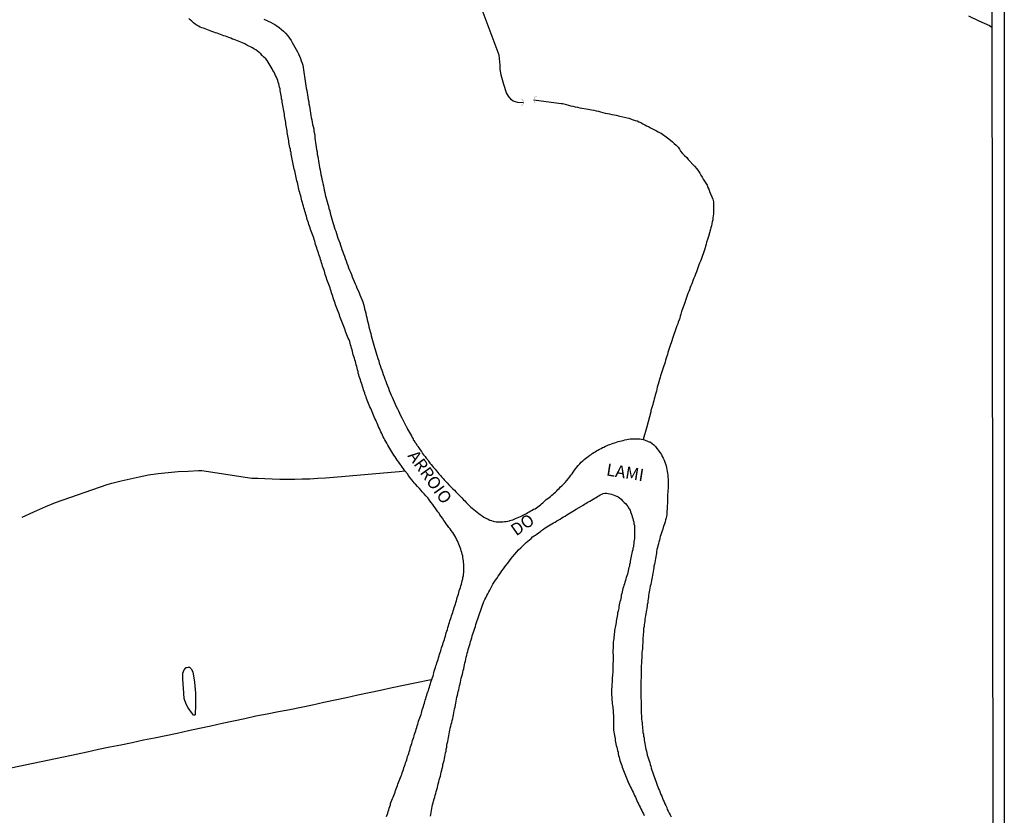
# Model space of a CAD drawing. Units: millimetres. Extents: x 187963 to 190378, y 1654889 to 1657665.
# Drawn here: x 190172 to 190374, y 1656719 to 1656882 of the extents above; entities that cross this region are included whole.
import ezdxf
from ezdxf.enums import TextEntityAlignment as Align

# ---------------------------------------------------------------- set-up
doc = ezdxf.new("R2010")
doc.units = ezdxf.units.MM
for name, color, linetype in [('IMAGEM', 7, 'Continuous'), ('V-ARROIO', 5, 'Continuous'), ('V-BUEIRO', 5, 'Continuous'), ('V-LAGOA', 150, 'Continuous'), ('V-LOTE', 1, 'Continuous'), ('V-NOME_DOS_LOGRADOUROS', 255, 'Continuous'), ('V-TALVEGUE', 161, 'Continuous'), ('V-VALETA', 242, 'Continuous'), ('X-LIMITE_5000', 7, 'Continuous')]:
    doc.layers.add(name, color=color, linetype=linetype)
picture_1 = doc.add_image_def('image1.jpg', size_in_pixel=(4018, 4626))

# ---------------------------------------------------------------- blocks, each defined once
blk = doc.blocks.new('305')
at = {"color": 0, "linetype": 'ByBlock', "lineweight": -2, "const_width": 0.05}
blk.add_lwpolyline([(0.73, 0.39, 0.60863), (-0.73, 0.38)], format="xyb", dxfattribs=at)

msp = doc.modelspace()

# ---------------------------------------------------------------- linework, layer by layer
at = {"layer": 'V-ARROIO'}
for points in [[(190247.18, 1656718.8), (190247.31, 1656719.14), (190247.42, 1656719.48), (190247.52, 1656719.82), (190247.61, 1656720.12), (190247.69, 1656720.46), (190247.82, 1656720.8), (190247.95, 1656721.14), (190248.01, 1656721.44), (190248.01, 1656721.44), (190248.14, 1656721.78), (190248.24, 1656722.12), (190248.4, 1656722.46), (190248.5, 1656722.76), (190248.65, 1656723.1), (190248.78, 1656723.44), (190248.91, 1656723.78), (190249.01, 1656724.08), (190249.16, 1656724.42), (190249.29, 1656724.76), (190249.39, 1656725.1), (190249.48, 1656725.4), (190249.61, 1656725.74), (190249.76, 1656726.08), (190249.89, 1656726.42), (190250.01, 1656726.76), (190250.14, 1656727.1), (190250.27, 1656727.4), (190250.4, 1656727.74), (190250.52, 1656728.08), (190250.65, 1656728.42), (190250.74, 1656728.72), (190250.84, 1656729.06), (190250.97, 1656729.4), (190251.08, 1656729.74), (190251.16, 1656730.04), (190251.29, 1656730.38), (190251.38, 1656730.72), (190251.48, 1656731.06), (190251.61, 1656731.36), (190251.72, 1656731.7), (190251.8, 1656732.04), (190251.93, 1656732.38), (190251.97, 1656732.68), (190252.08, 1656733.02), (190252.2, 1656733.36), (190252.31, 1656733.7), (190252.4, 1656734), (190252.48, 1656734.34), (190252.59, 1656734.68), (190252.72, 1656735.02), (190252.82, 1656735.32), (190252.91, 1656735.66), (190253.04, 1656736), (190253.14, 1656736.34), (190253.23, 1656736.64), (190253.35, 1656736.98), (190253.46, 1656737.32), (190253.55, 1656737.66), (190253.63, 1656737.96), (190253.74, 1656738.3), (190253.86, 1656738.64), (190253.99, 1656738.98), (190254.12, 1656739.32), (190254.23, 1656739.66), (190254.31, 1656739.96), (190254.38, 1656740.3), (190254.48, 1656740.64), (190254.59, 1656740.98), (190254.7, 1656741.28), (190254.78, 1656741.62), (190254.91, 1656741.96), (190254.99, 1656742.3), (190255.1, 1656742.6), (190255.21, 1656742.94), (190255.31, 1656743.28), (190255.42, 1656743.62), (190255.51, 1656743.92), (190255.61, 1656744.26), (190255.74, 1656744.6), (190255.85, 1656744.94), (190255.93, 1656745.24), (190256.04, 1656745.58), (190256.14, 1656745.92), (190256.25, 1656746.26), (190256.75, 1656747.79), (190256.74, 1656747.83), (190256.78, 1656747.94), (190256.85, 1656748.18), (190256.93, 1656748.52), (190257.04, 1656748.9), (190257.17, 1656749.24), (190257.25, 1656749.58), (190257.38, 1656749.92), (190257.48, 1656750.26), (190257.61, 1656750.6), (190257.72, 1656750.94), (190257.8, 1656751.28), (190257.93, 1656751.63), (190258.02, 1656751.97), (190258.12, 1656752.31), (190258.25, 1656752.65), (190258.36, 1656752.99), (190258.44, 1656753.33), (190258.57, 1656753.67), (190258.66, 1656754.01), (190258.78, 1656754.35), (190258.89, 1656754.69), (190259.02, 1656755.03), (190259.12, 1656755.37), (190259.12, 1656755.37), (190259.21, 1656755.71), (190259.29, 1656756.05), (190259.4, 1656756.39), (190259.51, 1656756.73), (190259.61, 1656757.08), (190259.74, 1656757.46), (190259.85, 1656757.8), (190259.93, 1656758.14), (190260.06, 1656758.48), (190260.15, 1656758.82), (190260.25, 1656759.16), (190260.38, 1656759.5), (190260.49, 1656759.84), (190260.59, 1656760.18), (190260.7, 1656760.52), (190260.83, 1656760.86), (190260.91, 1656761.2), (190261.02, 1656761.55), (190261.15, 1656761.89), (190261.25, 1656762.23), (190261.36, 1656762.57), (190261.47, 1656762.91), (190261.57, 1656763.25), (190261.64, 1656763.59), (190261.74, 1656763.93), (190261.87, 1656764.27), (190261.98, 1656764.61), (190262.06, 1656764.95), (190262.19, 1656765.29), (190262.28, 1656765.63), (190262.38, 1656765.97), (190262.51, 1656766.31), (190262.59, 1656766.65), (190262.66, 1656767), (190262.76, 1656767.38), (190262.81, 1656767.72), (190262.89, 1656768.06), (190262.89, 1656768.4), (190262.96, 1656768.74), (190262.98, 1656769.08), (190263, 1656769.42), (190263, 1656769.76), (190262.96, 1656770.1), (190262.96, 1656770.44), (190262.91, 1656770.78), (190262.89, 1656771.13), (190262.87, 1656771.47), (190262.81, 1656771.81), (190262.76, 1656772.15), (190262.66, 1656772.49), (190262.57, 1656772.83), (190262.47, 1656773.17), (190262.36, 1656773.51), (190262.23, 1656773.85), (190262.1, 1656774.19), (190261.98, 1656774.53), (190261.83, 1656774.87), (190261.68, 1656775.21), (190261.51, 1656775.55), (190261.32, 1656775.89), (190261.13, 1656776.23), (190260.91, 1656776.58), (190260.7, 1656776.92), (190260.4, 1656777.3), (190260.19, 1656777.64), (190259.91, 1656777.93), (190259.62, 1656778.36), (190259.38, 1656778.7), (190259.17, 1656779.04), (190258.91, 1656779.36), (190258.59, 1656779.81), (190258.36, 1656780.15), (190258.1, 1656780.49), (190257.91, 1656780.83), (190257.68, 1656781.13), (190257.38, 1656781.56), (190257.1, 1656781.94), (190256.87, 1656782.28), (190256.63, 1656782.6), (190256.29, 1656783.05), (190256.06, 1656783.39), (190255.83, 1656783.73), (190255.59, 1656784.02), (190255.23, 1656784.43), (190254.84, 1656784.81), (190254.49, 1656785.22), (190254.27, 1656785.51), (190253.89, 1656785.92), (190253.5, 1656786.32), (190253.12, 1656786.75), (190252.89, 1656787.02), (190252.57, 1656787.43), (190252.33, 1656787.7), (190252.02, 1656788.11), (190251.76, 1656788.43), (190251.44, 1656788.88), (190250.93, 1656789.53), (190250.18, 1656790.61), (190250.1, 1656790.65), (190250.06, 1656790.71), (190250.06, 1656790.71), (190249.99, 1656790.82), (190249.97, 1656790.84), (190249.93, 1656790.92), (190249.91, 1656790.94), (190249.65, 1656791.28), (190249.37, 1656791.69), (190249.14, 1656792.03), (190248.91, 1656792.37), (190248.67, 1656792.71), (190248.48, 1656793.05), (190248.25, 1656793.39), (190248.05, 1656793.73), (190247.82, 1656794.07), (190247.63, 1656794.41), (190247.42, 1656794.76), (190247.2, 1656795.14), (190247.01, 1656795.48), (190246.84, 1656795.82), (190246.65, 1656796.16), (190246.5, 1656796.5), (190246.35, 1656796.84), (190246.18, 1656797.18), (190246.01, 1656797.52), (190245.86, 1656797.86), (190245.73, 1656798.2), (190245.54, 1656798.54), (190245.39, 1656798.89), (190245.22, 1656799.23), (190245.09, 1656799.57), (190244.95, 1656799.91), (190244.78, 1656800.25), (190244.65, 1656800.59), (190244.48, 1656800.93), (190244.33, 1656801.27), (190244.2, 1656801.61), (190244.07, 1656801.95), (190243.94, 1656802.29), (190243.77, 1656802.63), (190243.63, 1656802.97), (190243.5, 1656803.31), (190243.37, 1656803.65), (190243.22, 1656803.99), (190243.09, 1656804.33), (190242.97, 1656804.68), (190242.82, 1656805.06), (190242.71, 1656805.4), (190242.58, 1656805.74), (190242.48, 1656806.08), (190242.37, 1656806.42), (190242.24, 1656806.76), (190242.16, 1656807.1), (190242.03, 1656807.44), (190241.9, 1656807.78), (190241.82, 1656808.12), (190241.71, 1656808.46), (190241.6, 1656808.81), (190241.52, 1656809.15), (190241.39, 1656809.49), (190241.33, 1656809.83), (190241.24, 1656810.17), (190241.13, 1656810.51), (190241.07, 1656810.85), (190240.96, 1656811.19), (190240.88, 1656811.53), (190240.79, 1656811.87), (190240.69, 1656812.21), (190240.62, 1656812.55), (190240.5, 1656812.89), (190240.37, 1656813.23), (190240.28, 1656813.57), (190240.2, 1656813.91), (190240.11, 1656814.26), (190239.99, 1656814.6), (190239.9, 1656814.98), (190239.81, 1656815.32), (190239.73, 1656815.66), (190239.67, 1656816), (190239.52, 1656816.34), (190239.35, 1656816.68), (190239.2, 1656817.02), (190239.05, 1656817.36), (190238.92, 1656817.7), (190238.79, 1656818.04), (190238.67, 1656818.38), (190238.54, 1656818.73), (190238.41, 1656819.07), (190238.28, 1656819.41), (190238.15, 1656819.75), (190238.03, 1656820.09), (190237.9, 1656820.43), (190237.77, 1656820.77), (190237.64, 1656821.11), (190237.52, 1656821.45), (190237.39, 1656821.79), (190237.26, 1656822.13), (190237.13, 1656822.47), (190237, 1656822.81), (190236.88, 1656823.15), (190236.75, 1656823.49), (190236.64, 1656823.83), (190236.64, 1656823.83), (190236.54, 1656824.18), (190236.41, 1656824.52), (190236.28, 1656824.9), (190236.15, 1656825.24), (190236.05, 1656825.58), (190235.92, 1656825.92), (190235.81, 1656826.26), (190235.71, 1656826.6), (190235.6, 1656826.94), (190235.47, 1656827.28), (190235.34, 1656827.62), (190235.22, 1656827.96), (190235.09, 1656828.31), (190234.96, 1656828.65), (190234.88, 1656828.99), (190234.77, 1656829.33), (190234.64, 1656829.67), (190234.54, 1656830.01), (190234.45, 1656830.35), (190234.32, 1656830.69), (190234.19, 1656831.03), (190234.09, 1656831.37), (190234, 1656831.71), (190233.88, 1656832.05), (190233.77, 1656832.39), (190233.68, 1656832.73), (190233.56, 1656833.07), (190233.43, 1656833.41), (190233.32, 1656833.75), (190233.24, 1656834.1), (190233.11, 1656834.44), (190233, 1656834.82), (190232.92, 1656835.16), (190232.79, 1656835.5), (190232.66, 1656835.84), (190232.58, 1656836.18), (190232.49, 1656836.52), (190232.36, 1656836.86), (190232.26, 1656837.2), (190232.15, 1656837.54), (190232.02, 1656837.88), (190231.87, 1656838.23), (190231.75, 1656838.57), (190231.6, 1656838.91), (190231.51, 1656839.25), (190231.41, 1656839.59), (190231.3, 1656839.93), (190231.21, 1656840.27), (190231.09, 1656840.61), (190230.96, 1656840.95), (190230.87, 1656841.29), (190230.77, 1656841.63), (190230.66, 1656841.97), (190230.58, 1656842.31), (190230.45, 1656842.65), (190230.39, 1656842.99), (190230.26, 1656843.33), (190230.17, 1656843.68), (190230.06, 1656844.06), (190229.96, 1656844.4), (190229.87, 1656844.74), (190229.79, 1656845.08), (190229.68, 1656845.42), (190229.6, 1656845.76), (190229.51, 1656846.1), (190229.43, 1656846.44), (190229.32, 1656846.78), (190229.24, 1656847.12), (190229.17, 1656847.46), (190229.09, 1656847.81), (190229, 1656848.15), (190228.92, 1656848.49), (190228.83, 1656848.83), (190228.77, 1656849.17), (190228.66, 1656849.51), (190228.6, 1656849.85), (190228.53, 1656850.19), (190228.45, 1656850.53), (190228.38, 1656850.87), (190228.3, 1656851.21), (190228.21, 1656851.55), (190228.15, 1656851.89), (190228.09, 1656852.23), (190228.02, 1656852.57), (190227.96, 1656852.91), (190227.89, 1656853.25), (190227.81, 1656853.6), (190227.75, 1656853.98), (190227.66, 1656854.32), (190227.62, 1656854.66), (190227.53, 1656855), (190227.49, 1656855.34), (190227.38, 1656855.68), (190227.34, 1656856.02), (190227.25, 1656856.36), (190227.21, 1656856.7), (190227.15, 1656857.04), (190227.08, 1656857.38), (190227.02, 1656857.73), (190226.96, 1656858.07), (190226.96, 1656858.07), (190226.91, 1656858.41), (190226.85, 1656858.75), (190226.81, 1656859.09), (190226.77, 1656859.43), (190226.7, 1656859.77), (190226.64, 1656860.11), (190226.57, 1656860.45), (190226.53, 1656860.79), (190226.47, 1656861.13), (190226.45, 1656861.47), (190226.38, 1656861.81), (190226.32, 1656862.15), (190226.3, 1656862.49), (190226.19, 1656862.83), (190226.13, 1656863.18), (190226.06, 1656863.52), (190226, 1656863.9), (190225.93, 1656864.24), (190225.89, 1656864.58), (190225.81, 1656864.92), (190225.79, 1656865.26), (190225.7, 1656865.6), (190225.68, 1656865.94), (190225.62, 1656866.28), (190225.55, 1656866.62), (190225.49, 1656866.96), (190225.42, 1656867.31), (190225.38, 1656867.65), (190225.3, 1656867.99), (190225.21, 1656868.33), (190225.11, 1656868.67), (190225.02, 1656869.01), (190224.91, 1656869.35), (190224.77, 1656869.69), (190224.64, 1656870.03), (190224.47, 1656870.37), (190224.3, 1656870.71), (190224.15, 1656871.05), (190223.93, 1656871.39), (190223.74, 1656871.73), (190223.57, 1656872.07), (190223.38, 1656872.41), (190223.17, 1656872.75), (190222.95, 1656873.1), (190222.72, 1656873.44), (190222.44, 1656873.8), (190222.02, 1656874.25), (190221.74, 1656874.52), (190221.42, 1656874.82), (190221.1, 1656875.09), (190220.76, 1656875.37), (190220.4, 1656875.63), (190220, 1656875.88), (190219.72, 1656876.03), (190219.32, 1656876.24), (190219, 1656876.41), (190218.57, 1656876.63), (190218.15, 1656876.86), (190217.7, 1656877.05), (190217.36, 1656877.2), (190217.02, 1656877.33), (190216.68, 1656877.48), (190216.34, 1656877.63), (190216, 1656877.75), (190215.66, 1656877.86), (190215.34, 1656878.01), (190214.89, 1656878.16), (190214.55, 1656878.29), (190214.21, 1656878.42), (190213.87, 1656878.52), (190213.53, 1656878.65), (190213.19, 1656878.78), (190212.85, 1656878.9), (190212.51, 1656879.03), (190212.16, 1656879.16), (190211.82, 1656879.29), (190211.44, 1656879.41), (190211.1, 1656879.54), (190210.76, 1656879.65), (190210.42, 1656879.78), (190210.08, 1656879.93), (190209.74, 1656880.05), (190209.4, 1656880.16), (190209.06, 1656880.29), (190208.72, 1656880.46), (190208.42, 1656880.65), (190208.03, 1656880.92), (190207.69, 1656881.2), (190207.35, 1656881.48), (190207.01, 1656881.78), (190206.69, 1656882.05)], [(190222.09, 1656881.95), (190222.55, 1656881.74), (190222.98, 1656881.52), (190223.41, 1656881.31), (190223.87, 1656881.05), (190224.3, 1656880.8), (190224.72, 1656880.54), (190225.19, 1656880.2), (190225.66, 1656879.84), (190226.09, 1656879.46), (190226.51, 1656879.03), (190227, 1656878.5), (190227.32, 1656878.03), (190227.64, 1656877.57), (190227.87, 1656877.14), (190228.11, 1656876.67), (190228.4, 1656876.2), (190228.68, 1656875.74), (190228.94, 1656875.27), (190229.15, 1656874.8), (190229.34, 1656874.33), (190229.58, 1656873.86), (190229.72, 1656873.39), (190229.89, 1656872.93), (190230.04, 1656872.5), (190230.11, 1656872.03), (190230.11, 1656872.03), (190230.17, 1656871.56), (190230.24, 1656871.09), (190230.32, 1656870.63), (190230.36, 1656870.16), (190230.45, 1656869.69), (190230.53, 1656869.22), (190230.62, 1656868.75), (190230.68, 1656868.28), (190230.75, 1656867.82), (190230.83, 1656867.35), (190230.92, 1656866.88), (190231, 1656866.41), (190231.07, 1656865.94), (190231.13, 1656865.47), (190231.24, 1656865.01), (190231.3, 1656864.58), (190231.38, 1656864.11), (190231.45, 1656863.64), (190231.51, 1656863.18), (190231.64, 1656862.71), (190231.71, 1656862.24), (190231.77, 1656861.77), (190231.9, 1656861.3), (190231.96, 1656860.83), (190232.02, 1656860.37), (190232.17, 1656859.94), (190232.26, 1656859.47), (190232.32, 1656859), (190232.41, 1656858.53), (190232.49, 1656858.07), (190232.51, 1656857.6), (190232.58, 1656857.13), (190232.66, 1656856.66), (190232.7, 1656856.19), (190232.79, 1656855.72), (190232.85, 1656855.26), (190232.96, 1656854.79), (190233, 1656854.32), (190233.09, 1656853.85), (190233.15, 1656853.38), (190233.22, 1656852.91), (190233.32, 1656852.45), (190233.41, 1656852.02), (190233.47, 1656851.55), (190233.58, 1656851.08), (190233.66, 1656850.62), (190233.75, 1656850.15), (190233.85, 1656849.68), (190233.96, 1656849.21), (190234.05, 1656848.74), (190234.13, 1656848.27), (190234.24, 1656847.81), (190234.34, 1656847.38), (190234.43, 1656846.91), (190234.56, 1656846.44), (190234.64, 1656845.97), (190234.75, 1656845.51), (190234.9, 1656845.04), (190235.05, 1656844.57), (190235.15, 1656844.1), (190235.28, 1656843.63), (190235.39, 1656843.16), (190235.54, 1656842.7), (190235.66, 1656842.23), (190235.79, 1656841.76), (190235.94, 1656841.29), (190236.07, 1656840.82), (190236.2, 1656840.35), (190236.32, 1656839.89), (190236.45, 1656839.46), (190236.6, 1656838.99), (190236.77, 1656838.52), (190236.92, 1656838.06), (190237.09, 1656837.59), (190237.22, 1656837.12), (190237.41, 1656836.65), (190237.58, 1656836.18), (190237.73, 1656835.71), (190237.9, 1656835.25), (190238.05, 1656834.82), (190238.22, 1656834.35), (190238.37, 1656833.88), (190238.56, 1656833.41), (190238.73, 1656832.95), (190238.88, 1656832.48), (190239.07, 1656832.01), (190239.24, 1656831.54), (190239.41, 1656831.07), (190239.6, 1656830.6), (190239.77, 1656830.14), (190239.97, 1656829.67), (190240.16, 1656829.2), (190240.35, 1656828.73), (190240.54, 1656828.26), (190240.73, 1656827.79), (190240.92, 1656827.33), (190241.11, 1656826.9), (190241.33, 1656826.43), (190241.54, 1656825.96), (190241.73, 1656825.5), (190241.73, 1656825.5), (190241.94, 1656825.03), (190242.14, 1656824.56), (190242.33, 1656824.09), (190242.45, 1656823.62), (190242.58, 1656823.15), (190242.69, 1656822.69), (190242.8, 1656822.26), (190242.9, 1656821.79), (190243.01, 1656821.32), (190243.14, 1656820.85), (190243.22, 1656820.39), (190243.35, 1656819.92), (190243.46, 1656819.45), (190243.56, 1656818.98), (190243.71, 1656818.51), (190243.84, 1656818.04), (190243.94, 1656817.58), (190244.05, 1656817.11), (190244.16, 1656816.64), (190244.31, 1656816.17), (190244.44, 1656815.7), (190244.56, 1656815.23), (190244.71, 1656814.77), (190244.84, 1656814.34), (190244.99, 1656813.87), (190245.12, 1656813.4), (190245.26, 1656812.94), (190245.41, 1656812.47), (190245.56, 1656812), (190245.69, 1656811.53), (190245.84, 1656811.06), (190246.01, 1656810.59), (190246.2, 1656810.13), (190246.33, 1656809.7), (190246.48, 1656809.23), (190246.65, 1656808.76), (190246.84, 1656808.29), (190246.99, 1656807.83), (190247.16, 1656807.36), (190247.35, 1656806.89), (190247.54, 1656806.42), (190247.73, 1656805.95), (190247.93, 1656805.48), (190248.12, 1656805.02), (190248.31, 1656804.55), (190248.5, 1656804.08), (190248.71, 1656803.61), (190248.93, 1656803.14), (190249.16, 1656802.67), (190249.4, 1656802.21), (190249.59, 1656801.78), (190249.82, 1656801.31), (190250.04, 1656800.84), (190250.27, 1656800.38), (190251.12, 1656798.74), (190251.14, 1656798.73), (190251.16, 1656798.63), (190251.29, 1656798.37), (190251.48, 1656798.03), (190251.67, 1656797.69), (190251.86, 1656797.35), (190252.06, 1656797.01), (190252.25, 1656796.67), (190252.44, 1656796.33), (190252.63, 1656796.03), (190252.65, 1656795.82), (190252.83, 1656795.69), (190252.85, 1656795.61), (190252.89, 1656795.58), (190252.97, 1656795.41), (190253, 1656795.31), (190253.14, 1656795.16), (190253.19, 1656795.07), (190253.27, 1656794.97), (190253.29, 1656794.92), (190253.38, 1656794.8), (190253.4, 1656794.76), (190253.44, 1656794.69), (190253.5, 1656794.6), (190253.57, 1656794.5), (190253.78, 1656794.2), (190254.08, 1656793.78), (190254.29, 1656793.5), (190254.55, 1656793.09), (190254.76, 1656792.81), (190255.06, 1656792.41), (190255.25, 1656792.13), (190255.59, 1656791.73), (190255.78, 1656791.47), (190256.06, 1656791.09), (190256.27, 1656790.83), (190256.57, 1656790.45), (190256.78, 1656790.19), (190257.1, 1656789.82), (190257.33, 1656789.56), (190257.66, 1656789.18), (190257.87, 1656788.92), (190258.19, 1656788.54), (190258.4, 1656788.3), (190258.74, 1656787.94), (190258.74, 1656787.94), (190258.95, 1656787.68), (190259.32, 1656787.3), (190259.55, 1656787.04), (190259.91, 1656786.67), (190260.14, 1656786.43), (190260.49, 1656786.07), (190260.74, 1656785.83), (190261.06, 1656785.53), (190261.34, 1656785.21), (190261.74, 1656784.83), (190261.97, 1656784.57), (190262.38, 1656784.2), (190262.59, 1656783.96), (190262.94, 1656783.6), (190263.19, 1656783.34), (190263.53, 1656782.96), (190263.78, 1656782.7), (190264.17, 1656782.32), (190264.45, 1656782.09), (190264.7, 1656781.85), (190265.04, 1656781.6), (190265.38, 1656781.34), (190265.7, 1656781.06), (190266.04, 1656780.81), (190266.36, 1656780.55), (190266.73, 1656780.32), (190267.11, 1656780.06), (190267.49, 1656779.81), (190267.94, 1656779.6), (190268.28, 1656779.45), (190268.62, 1656779.32), (190268.96, 1656779.21), (190269.26, 1656779.15), (190269.6, 1656779.08), (190269.94, 1656779.06), (190270.28, 1656779.06), (190270.62, 1656779.08), (190270.96, 1656779.1), (190271.3, 1656779.13), (190271.64, 1656779.17), (190271.98, 1656779.23), (190272.33, 1656779.3), (190272.43, 1656779.34), (190272.67, 1656779.43), (190273.01, 1656779.51), (190273.28, 1656779.64), (190273.56, 1656779.77), (190273.9, 1656779.92), (190274.24, 1656780.04), (190274.58, 1656780.17), (190274.88, 1656780.32), (190275.18, 1656780.49), (190275.5, 1656780.64), (190275.82, 1656780.81), (190276.09, 1656780.98), (190276.37, 1656781.13), (190276.67, 1656781.32), (190276.97, 1656781.49), (190277.26, 1656781.66), (190277.56, 1656781.77), (190277.84, 1656781.96), (190278.11, 1656782.15), (190278.39, 1656782.36), (190278.64, 1656782.55), (190278.9, 1656782.77), (190279.15, 1656782.98), (190279.37, 1656783.19), (190279.63, 1656783.41), (190279.86, 1656783.62), (190280.14, 1656783.85), (190280.43, 1656784.07), (190280.71, 1656784.28), (190280.97, 1656784.51), (190281.27, 1656784.75), (190281.5, 1656784.94), (190281.71, 1656785.15), (190282.03, 1656785.45), (190282.25, 1656785.66), (190282.46, 1656785.9), (190282.77, 1656786.21), (190283.03, 1656786.45), (190283.26, 1656786.68), (190283.52, 1656786.92), (190283.75, 1656787.15), (190284.03, 1656787.54), (190284.35, 1656787.88), (190284.65, 1656788.28), (190284.88, 1656788.62), (190285.12, 1656788.92), (190285.33, 1656789.24), (190285.63, 1656789.62), (190285.88, 1656789.99), (190286.12, 1656790.28), (190286.39, 1656790.6), (190286.69, 1656790.94), (190286.99, 1656791.26), (190287.35, 1656791.58), (190287.59, 1656791.81), (190287.87, 1656792.05), (190288.16, 1656792.24), (190288.16, 1656792.24), (190288.44, 1656792.47), (190288.76, 1656792.69), (190289.01, 1656792.88), (190289.27, 1656793.05), (190289.57, 1656793.24), (190289.87, 1656793.43), (190290.14, 1656793.58), (190290.42, 1656793.75), (190290.74, 1656793.94), (190291.06, 1656794.11), (190291.33, 1656794.26), (190291.61, 1656794.37), (190291.95, 1656794.54), (190292.29, 1656794.67), (190292.59, 1656794.82), (190292.89, 1656794.92), (190293.23, 1656795.03), (190293.57, 1656795.16), (190293.91, 1656795.26), (190294.25, 1656795.37), (190294.59, 1656795.48), (190294.93, 1656795.56), (190295.27, 1656795.62), (190295.61, 1656795.73), (190295.96, 1656795.84), (190296.34, 1656795.9), (190296.68, 1656795.99), (190297.02, 1656796.03), (190297.36, 1656796.07), (190297.7, 1656796.07), (190298.04, 1656796.09), (190298.38, 1656796.07), (190298.72, 1656796.05), (190299.02, 1656796.03), (190299.36, 1656795.99), (190299.98, 1656795.82), (190300.72, 1656795.54), (190300.89, 1656795.45), (190301.04, 1656795.43), (190301.15, 1656795.35), (190301.53, 1656795.12), (190301.87, 1656794.84), (190302.21, 1656794.46), (190302.49, 1656794.11), (190302.85, 1656793.65), (190303.11, 1656793.26), (190303.4, 1656792.84), (190303.59, 1656792.46), (190303.79, 1656792.07), (190303.96, 1656791.69), (190304.1, 1656791.31), (190304.23, 1656790.92), (190304.36, 1656790.54), (190304.43, 1656790.16), (190304.51, 1656789.77), (190304.62, 1656789.39), (190304.66, 1656789.01), (190304.7, 1656788.62), (190304.74, 1656788.2), (190304.77, 1656787.82), (190304.81, 1656787.43), (190304.81, 1656787.05), (190304.77, 1656786.67), (190304.77, 1656786.28), (190304.77, 1656785.9), (190304.74, 1656785.52), (190304.72, 1656785.13), (190304.68, 1656784.75), (190304.68, 1656784.37), (190304.68, 1656783.98), (190304.68, 1656783.6), (190304.68, 1656783.22), (190304.64, 1656782.83), (190304.62, 1656782.45), (190304.62, 1656782.07), (190304.6, 1656781.68), (190304.55, 1656781.3), (190304.55, 1656780.96), (190304.53, 1656780.58), (190304.45, 1656780.24), (190304.36, 1656779.85), (190304.28, 1656779.47), (190304.15, 1656779.09), (190304.02, 1656778.7), (190303.89, 1656778.32), (190303.79, 1656777.94), (190303.7, 1656777.6), (190303.57, 1656777.21), (190303.45, 1656776.83), (190303.32, 1656776.45), (190303.19, 1656776.06), (190303.08, 1656775.68), (190303, 1656775.3), (190302.87, 1656774.96), (190302.81, 1656774.57), (190302.7, 1656774.19), (190302.61, 1656773.81), (190302.49, 1656773.42), (190302.44, 1656773.04), (190302.38, 1656772.66), (190302.38, 1656772.66), (190302.32, 1656772.32), (190302.27, 1656771.93), (190302.19, 1656771.55), (190302.15, 1656771.17), (190302.06, 1656770.78), (190302.02, 1656770.4), (190301.89, 1656770.02), (190301.85, 1656769.68), (190301.76, 1656769.29), (190301.72, 1656768.91), (190301.64, 1656768.53), (190301.59, 1656768.14), (190301.51, 1656767.76), (190301.45, 1656767.38), (190301.38, 1656767.04), (190301.29, 1656766.65), (190301.25, 1656766.27), (190301.12, 1656765.89), (190301.06, 1656765.51), (190301, 1656765.12), (190300.91, 1656764.74), (190300.87, 1656764.4), (190300.78, 1656764.02), (190300.78, 1656763.67), (190300.7, 1656763.29), (190300.66, 1656762.91), (190300.61, 1656762.52), (190300.53, 1656762.14), (190300.49, 1656761.76), (190300.4, 1656761.38), (190300.36, 1656761.03), (190300.27, 1656760.65), (190300.23, 1656760.27), (190300.15, 1656759.89), (190300.1, 1656759.5), (190300.04, 1656759.12), (190300, 1656758.74), (190299.93, 1656758.39), (190299.89, 1656758.01), (190299.85, 1656757.63), (190299.78, 1656757.25), (190299.76, 1656756.86), (190299.74, 1656756.48), (190299.7, 1656756.1), (190299.65, 1656755.76), (190299.63, 1656755.37), (190299.63, 1656754.99), (190299.59, 1656754.61), (190299.59, 1656754.22), (190299.55, 1656753.84), (190299.55, 1656753.46), (190299.51, 1656753.12), (190299.46, 1656752.73), (190299.42, 1656752.35), (190299.42, 1656751.97), (190299.4, 1656751.58), (190299.38, 1656751.2), (190299.36, 1656750.82), (190299.34, 1656750.48), (190299.31, 1656750.09), (190299.29, 1656749.71), (190299.29, 1656749.33), (190299.29, 1656748.94), (190299.29, 1656748.56), (190299.27, 1656748.18), (190299.27, 1656747.84), (190299.25, 1656747.45), (190299.25, 1656747.07), (190299.23, 1656746.69), (190299.23, 1656746.3), (190299.21, 1656745.92), (190299.21, 1656745.54), (190299.17, 1656745.2), (190299.17, 1656744.81), (190299.17, 1656744.43), (190299.19, 1656744.05), (190299.21, 1656743.66), (190299.21, 1656743.28), (190299.23, 1656742.9), (190299.25, 1656742.51), (190299.25, 1656742.13), (190299.25, 1656741.75), (190299.25, 1656741.36), (190299.27, 1656740.98), (190299.25, 1656740.6), (190299.25, 1656740.21), (190299.29, 1656739.83), (190299.31, 1656739.45), (190299.34, 1656739.07), (190299.36, 1656738.68), (190299.4, 1656738.3), (190299.46, 1656737.92), (190299.46, 1656737.53), (190299.51, 1656737.15), (190299.55, 1656736.77), (190299.59, 1656736.38), (190299.63, 1656736), (190299.72, 1656735.62), (190299.74, 1656735.23), (190299.85, 1656734.85), (190299.85, 1656734.85), (190299.87, 1656734.47), (190299.95, 1656734.08), (190300, 1656733.7), (190300.1, 1656733.32), (190300.15, 1656732.93), (190300.23, 1656732.55), (190300.34, 1656732.17), (190300.42, 1656731.78), (190300.53, 1656731.36), (190300.63, 1656730.98), (190300.76, 1656730.59), (190300.91, 1656730.21), (190301.04, 1656729.83), (190301.12, 1656729.44), (190301.25, 1656729.06), (190301.34, 1656728.68), (190301.47, 1656728.29), (190301.59, 1656727.91), (190301.72, 1656727.53), (190301.85, 1656727.14), (190301.98, 1656726.76), (190302.13, 1656726.38), (190302.25, 1656725.99), (190302.4, 1656725.61), (190302.57, 1656725.23), (190302.7, 1656724.84), (190302.83, 1656724.46), (190303, 1656724.08), (190303.15, 1656723.7), (190303.32, 1656723.31), (190303.47, 1656722.93), (190303.62, 1656722.55), (190303.79, 1656722.16), (190303.98, 1656721.78), (190304.1, 1656721.4), (190304.3, 1656721.01), (190304.49, 1656720.63), (190304.62, 1656720.25), (190304.81, 1656719.86), (190305, 1656719.48), (190305.17, 1656719.1), (190305.38, 1656718.71)], [(190286, 1656781.65), (190287.09, 1656782.27), (190287.18, 1656782.36), (190287.29, 1656782.43), (190287.39, 1656782.49), (190287.7, 1656782.66), (190287.97, 1656782.85), (190288.25, 1656783), (190288.5, 1656783.15), (190288.76, 1656783.32), (190289.08, 1656783.51), (190289.44, 1656783.71), (190289.76, 1656783.9), (190290.08, 1656784.07), (190290.33, 1656784.23), (190290.59, 1656784.39), (190290.91, 1656784.58), (190291.23, 1656784.75), (190291.52, 1656784.88), (190291.83, 1656784.92), (190292.17, 1656784.96), (190292.51, 1656784.9), (190292.85, 1656784.81), (190293.19, 1656784.72), (190293.53, 1656784.58), (190293.87, 1656784.47), (190294.21, 1656784.36), (190294.31, 1656784.32), (190294.55, 1656784.19), (190294.87, 1656783.98), (190295.19, 1656783.68), (190295.46, 1656783.38), (190295.78, 1656783.05), (190296.04, 1656782.83), (190296.34, 1656782.49), (190296.57, 1656782.19), (190296.82, 1656781.77), (190296.99, 1656781.43), (190297.12, 1656781.09), (190297.23, 1656780.75), (190297.34, 1656780.41), (190297.46, 1656780.07), (190297.55, 1656779.73), (190297.65, 1656779.39), (190297.74, 1656779.04), (190297.8, 1656778.66), (190297.89, 1656778.32), (190297.91, 1656777.98), (190297.93, 1656777.64), (190297.93, 1656777.3), (190297.93, 1656776.96), (190297.93, 1656776.62), (190297.93, 1656776.28), (190297.89, 1656775.94), (190297.89, 1656775.64), (190297.85, 1656775.3), (190297.8, 1656775), (190297.76, 1656774.66), (190297.68, 1656774.32), (190297.68, 1656773.98), (190297.59, 1656773.68), (190297.55, 1656773.34), (190297.44, 1656773), (190297.38, 1656772.66), (190297.29, 1656772.36), (190297.25, 1656772.02), (190297.17, 1656771.68), (190297.1, 1656771.34), (190297.04, 1656771.04), (190296.99, 1656770.7), (190296.91, 1656770.36), (190296.87, 1656770.02), (190296.78, 1656769.72), (190296.7, 1656769.38), (190296.63, 1656769.04), (190296.51, 1656768.7), (190296.44, 1656768.4), (190296.34, 1656768.06), (190296.23, 1656767.72), (190296.12, 1656767.38), (190296.06, 1656767.08), (190295.93, 1656766.74), (190295.85, 1656766.4), (190295.74, 1656766.06), (190295.67, 1656765.76), (190295.55, 1656765.42), (190295.44, 1656765.08), (190295.36, 1656764.74), (190295.29, 1656764.44), (190295.21, 1656764.1), (190295.16, 1656763.76), (190295.08, 1656763.42), (190295.02, 1656763.08), (190294.91, 1656762.74), (190294.87, 1656762.44), (190294.78, 1656762.1), (190294.72, 1656761.76), (190294.67, 1656761.42), (190294.61, 1656761.12), (190294.57, 1656760.78), (190294.46, 1656760.44), (190294.46, 1656760.44), (190294.42, 1656760.1), (190294.35, 1656759.8), (190294.31, 1656759.46), (190294.25, 1656759.12), (190294.18, 1656758.78), (190294.14, 1656758.48), (190294.06, 1656758.14), (190294.01, 1656757.8), (190293.93, 1656757.46), (190293.91, 1656757.16), (190293.84, 1656756.82), (190293.8, 1656756.48), (190293.76, 1656756.14), (190293.72, 1656755.84), (190293.67, 1656755.5), (190293.65, 1656755.16), (190293.63, 1656754.82), (190293.57, 1656754.52), (190293.55, 1656754.18), (190293.55, 1656753.84), (190293.55, 1656753.5), (190293.52, 1656753.16), (190293.5, 1656752.82), (190293.5, 1656752.52), (190293.5, 1656752.18), (190293.55, 1656751.84), (190293.57, 1656751.5), (190293.57, 1656751.16), (190293.55, 1656750.82), (190293.55, 1656750.52), (190293.5, 1656750.18), (190293.5, 1656749.88), (190293.46, 1656749.54), (190293.46, 1656749.2), (190293.46, 1656748.86), (190293.46, 1656748.52), (190293.44, 1656748.18), (190293.42, 1656747.88), (190293.38, 1656747.54), (190293.35, 1656747.24), (190293.33, 1656746.9), (190293.33, 1656746.56), (190293.31, 1656746.22), (190293.29, 1656745.92), (190293.25, 1656745.58), (190293.25, 1656745.24), (190293.23, 1656744.9), (190293.21, 1656744.6), (190293.21, 1656744.26), (190293.21, 1656743.92), (190293.21, 1656743.58), (190293.27, 1656743.24), (190293.29, 1656742.9), (190293.29, 1656742.56), (190293.33, 1656742.22), (190293.33, 1656741.88), (190293.4, 1656741.53), (190293.46, 1656741.19), (190293.48, 1656740.85), (190293.55, 1656740.51), (190293.57, 1656740.17), (190293.57, 1656739.83), (190293.59, 1656739.49), (190293.63, 1656739.15), (190293.63, 1656738.81), (190293.63, 1656738.47), (190293.63, 1656738.13), (190293.63, 1656737.79), (190293.63, 1656737.45), (190293.63, 1656737.11), (190293.63, 1656736.77), (190293.63, 1656736.43), (190293.7, 1656736.08), (190293.76, 1656735.7), (190293.8, 1656735.36), (190293.89, 1656735.02), (190293.93, 1656734.68), (190293.97, 1656734.34), (190294.01, 1656734), (190294.1, 1656733.66), (190294.14, 1656733.32), (190294.27, 1656732.98), (190294.33, 1656732.64), (190294.4, 1656732.3), (190294.53, 1656731.96), (190294.59, 1656731.61), (190294.65, 1656731.27), (190294.78, 1656730.93), (190294.85, 1656730.59), (190294.93, 1656730.25), (190295.04, 1656729.91), (190295.16, 1656729.57), (190295.29, 1656729.23), (190295.38, 1656728.89), (190295.5, 1656728.55), (190295.67, 1656728.21), (190295.8, 1656727.87), (190295.93, 1656727.53), (190296.06, 1656727.19), (190296.19, 1656726.85), (190296.19, 1656726.85), (190296.31, 1656726.51), (190296.44, 1656726.16), (190296.61, 1656725.78), (190296.78, 1656725.44), (190296.95, 1656725.1), (190297.1, 1656724.76), (190297.27, 1656724.42), (190297.46, 1656724.08), (190297.63, 1656723.74), (190297.76, 1656723.4), (190297.93, 1656723.06), (190298.08, 1656722.72), (190298.23, 1656722.38), (190298.4, 1656722.03), (190298.53, 1656721.69), (190298.7, 1656721.35), (190298.87, 1656721.01), (190299.04, 1656720.67), (190299.21, 1656720.33), (190299.4, 1656719.99), (190299.55, 1656719.65), (190299.74, 1656719.31), (190299.91, 1656718.97)], [(190256.14, 1656718.84), (190256.21, 1656719.22), (190256.31, 1656719.61), (190256.38, 1656719.99), (190256.46, 1656720.42), (190256.46, 1656720.42), (190256.53, 1656720.8), (190256.59, 1656721.18), (190256.72, 1656721.57), (190256.8, 1656721.95), (190256.93, 1656722.38), (190257.04, 1656722.76), (190257.1, 1656723.14), (190257.23, 1656723.52), (190257.34, 1656723.91), (190257.48, 1656724.33), (190257.57, 1656724.72), (190257.63, 1656725.1), (190257.76, 1656725.48), (190257.85, 1656725.87), (190257.95, 1656726.29), (190258.08, 1656726.68), (190258.21, 1656727.06), (190258.27, 1656727.44), (190258.34, 1656727.83), (190258.46, 1656728.25), (190258.57, 1656728.63), (190258.66, 1656729.06), (190258.72, 1656729.44), (190258.85, 1656729.83), (190258.93, 1656730.25), (190259.02, 1656730.64), (190259.1, 1656731.02), (190259.19, 1656731.4), (190259.23, 1656731.78), (190259.34, 1656732.17), (190259.4, 1656732.55), (190259.48, 1656732.98), (190259.53, 1656733.36), (190259.57, 1656733.74), (190259.7, 1656734.13), (190259.76, 1656734.51), (190259.83, 1656734.94), (190259.93, 1656735.32), (190260, 1656735.7), (190260.08, 1656736.08), (190260.15, 1656736.47), (190260.21, 1656736.89), (190260.34, 1656737.28), (190260.4, 1656737.66), (190260.51, 1656738.04), (190260.59, 1656738.43), (190260.72, 1656738.85), (190260.78, 1656739.24), (190260.85, 1656739.62), (190260.95, 1656740), (190261.02, 1656740.39), (190261.1, 1656740.81), (190261.19, 1656741.19), (190261.27, 1656741.62), (190261.32, 1656742), (190261.4, 1656742.39), (190261.51, 1656742.81), (190261.57, 1656743.2), (190261.7, 1656743.58), (190261.76, 1656743.96), (190261.83, 1656744.34), (190261.95, 1656744.73), (190262, 1656745.11), (190262.08, 1656745.54), (190262.21, 1656745.92), (190262.3, 1656746.3), (190262.38, 1656746.69), (190262.47, 1656747.07), (190262.59, 1656747.5), (190262.68, 1656747.88), (190262.76, 1656748.26), (190262.85, 1656748.64), (190262.98, 1656749.03), (190263.06, 1656749.45), (190263.15, 1656749.84), (190263.21, 1656750.22), (190263.32, 1656750.6), (190263.38, 1656750.99), (190263.49, 1656751.41), (190263.57, 1656751.8), (190263.7, 1656752.18), (190263.81, 1656752.56), (190263.89, 1656752.95), (190264.02, 1656753.37), (190264.15, 1656753.75), (190264.28, 1656754.18), (190264.38, 1656754.56), (190264.47, 1656754.95), (190264.59, 1656755.37), (190264.72, 1656755.76), (190264.85, 1656756.14), (190264.98, 1656756.52), (190265.11, 1656756.9), (190265.23, 1656757.29), (190265.36, 1656757.67), (190265.47, 1656758.1), (190265.57, 1656758.48), (190265.7, 1656758.86), (190265.83, 1656759.25), (190265.96, 1656759.63), (190265.96, 1656759.63), (190266.13, 1656760.06), (190266.28, 1656760.44), (190266.4, 1656760.82), (190266.53, 1656761.2), (190266.66, 1656761.59), (190266.79, 1656762.01), (190266.96, 1656762.4), (190267.11, 1656762.78), (190267.3, 1656763.16), (190267.47, 1656763.55), (190267.68, 1656763.97), (190267.92, 1656764.36), (190268.13, 1656764.74), (190268.32, 1656765.12), (190268.49, 1656765.51), (190268.72, 1656765.93), (190268.94, 1656766.31), (190269.19, 1656766.74), (190269.45, 1656767.12), (190269.71, 1656767.51), (190270, 1656767.93), (190270.26, 1656768.32), (190270.53, 1656768.7), (190270.79, 1656769.08), (190271.09, 1656769.46), (190271.37, 1656769.85), (190271.64, 1656770.23), (190271.96, 1656770.63), (190272.3, 1656771.12), (190272.69, 1656771.59), (190273.02, 1656771.97), (190273.43, 1656772.47), (190273.81, 1656772.91), (190274.2, 1656773.34), (190274.62, 1656773.74), (190275.03, 1656774.15), (190275.45, 1656774.55), (190275.77, 1656774.83), (190276.11, 1656775.12), (190276.39, 1656775.4), (190276.73, 1656775.7), (190277.05, 1656775.98), (190277.37, 1656776.21), (190277.65, 1656776.36), (190277.96, 1656776.64), (190278.24, 1656776.83), (190278.6, 1656777.06), (190278.9, 1656777.32), (190279.29, 1656777.59), (190279.65, 1656777.85), (190279.98, 1656778.06), (190280.29, 1656778.26), (190280.65, 1656778.47), (190280.97, 1656778.64), (190281.33, 1656778.85), (190281.65, 1656779.02), (190281.99, 1656779.25), (190282.29, 1656779.43), (190282.69, 1656779.64), (190283.05, 1656779.87), (190283.41, 1656780.08), (190283.74, 1656780.26), (190284.07, 1656780.49), (190284.37, 1656780.68), (190284.73, 1656780.89), (190285.06, 1656781.09), (190285.39, 1656781.3), (190286, 1656781.65)]]:
    msp.add_lwpolyline(points, dxfattribs=at)
at = {"layer": 'V-LAGOA'}
msp.add_lwpolyline([(190206.59, 1656749.34), (190206.86, 1656749.31), (190207.19, 1656749.02), (190207.5, 1656748.36), (190207.86, 1656746.3), (190208.07, 1656744.01), (190208.06, 1656741.61), (190208.03, 1656739.58), (190207.84, 1656739.52), (190207.68, 1656739.55), (190207.45, 1656739.8), (190206.55, 1656740.99), (190206.14, 1656741.75), (190205.78, 1656742.92), (190205.64, 1656745.02), (190205.46, 1656746.9), (190205.52, 1656748.11), (190205.79, 1656748.78), (190206.1, 1656749.21), (190206.14, 1656749.24), (190206.22, 1656749.26), (190206.26, 1656749.28), (190206.31, 1656749.3), (190206.59, 1656749.34)], close=True, dxfattribs=at)
at = {"layer": 'V-LOTE'}
for points in [[(190366.22, 1656882.61), (190368.39, 1656881.61), (190370.56, 1656880.61), (190371.05, 1656880.26)], [(190256.27, 1656746.77), (190252.95, 1656746.09), (190250.62, 1656745.59), (190248.29, 1656745.09), (190245.96, 1656744.59), (190243.63, 1656744.09), (190241.3, 1656743.59), (190238.98, 1656743.09), (190236.66, 1656742.59), (190234.34, 1656742.09), (190232.02, 1656741.59), (190229.7, 1656741.09), (190227.38, 1656740.64), (190225.07, 1656740.19), (190222.76, 1656739.74), (190220.45, 1656739.29), (190218.14, 1656738.78), (190215.83, 1656738.29), (190213.52, 1656737.8), (190211.22, 1656737.29), (190208.92, 1656736.79), (190206.62, 1656736.29), (190204.32, 1656735.79), (190202.02, 1656735.3), (190199.72, 1656734.84), (190197.42, 1656734.38), (190195.12, 1656733.88), (190192.82, 1656733.41), (190190.52, 1656732.94), (190188.22, 1656732.47), (190185.94, 1656731.96), (190183.66, 1656731.49), (190181.38, 1656731.02), (190179.1, 1656730.55), (190176.82, 1656730.06), (190174.54, 1656729.57), (190172.26, 1656729.08), (190169.98, 1656728.59)]]:
    msp.add_lwpolyline(points, dxfattribs=at)
at = {"layer": 'V-TALVEGUE'}
msp.add_lwpolyline([(190277.31, 1656865.45), (190282.91, 1656864.68), (190283.07, 1656864.69), (190283.18, 1656864.64), (190283.44, 1656864.58), (190283.91, 1656864.49), (190284.37, 1656864.34), (190284.84, 1656864.21), (190285.31, 1656864.09), (190285.78, 1656863.98), (190286.21, 1656863.92), (190286.69, 1656863.79), (190288.42, 1656863.49), (190289.14, 1656863.34), (190289.57, 1656863.28), (190290.04, 1656863.17), (190290.51, 1656863.07), (190290.97, 1656862.96), (190291.44, 1656862.81), (190291.91, 1656862.7), (190292.38, 1656862.62), (190292.8, 1656862.53), (190293.27, 1656862.45), (190293.74, 1656862.34), (190294.17, 1656862.26), (190294.64, 1656862.15), (190294.91, 1656862.09), (190296.74, 1656861.64), (190297.62, 1656861.36), (190298.04, 1656861.21), (190298.42, 1656861.09), (190298.81, 1656860.92), (190299.19, 1656860.75), (190299.62, 1656860.53), (190300, 1656860.32), (190300.38, 1656860.13), (190300.77, 1656859.94), (190301.15, 1656859.72), (190301.58, 1656859.49), (190302, 1656859.28), (190302.38, 1656859.09), (190302.77, 1656858.87), (190303.15, 1656858.66), (190303.34, 1656858.58), (190304.64, 1656857.64), (190305.28, 1656857.15), (190305.66, 1656856.83), (190306.02, 1656856.51), (190306.43, 1656856.13), (190306.81, 1656855.72), (190307.11, 1656855.3), (190307.32, 1656854.92), (190307.66, 1656854.53), (190308.17, 1656854.04), (190308.58, 1656853.64), (190308.89, 1656853.21), (190308.92, 1656853.19), (190310.19, 1656851.87), (190310.64, 1656851.32), (190311, 1656850.79), (190311.24, 1656850.4), (190311.49, 1656849.98), (190311.75, 1656849.59), (190311.96, 1656849.21), (190312.26, 1656848.78), (190312.49, 1656848.36), (190312.75, 1656847.93), (190312.94, 1656847.51), (190313.13, 1656847.12), (190313.26, 1656846.7), (190313.26, 1656846.68), (190313.92, 1656845.12), (190314.05, 1656844.53), (190314.07, 1656844.4), (190314.07, 1656844.27), (190314.07, 1656844.1), (190314.07, 1656843.72), (190314.07, 1656843.29), (190314.07, 1656842.87), (190314.07, 1656842.48), (190314.05, 1656842.06), (190313.98, 1656841.67), (190313.94, 1656841.25), (190313.9, 1656840.87), (190313.81, 1656840.44), (190313.73, 1656840.06), (190313.64, 1656839.67), (190313.53, 1656839.25), (190313.45, 1656838.97), (190313.05, 1656837.46), (190312.86, 1656836.84), (190312.66, 1656836.31), (190312.56, 1656835.88), (190312.45, 1656835.5), (190312.34, 1656835.12), (190312.22, 1656834.73), (190312.07, 1656834.35), (190311.94, 1656833.93), (190311.81, 1656833.54), (190311.68, 1656833.16), (190311.54, 1656832.78), (190311.54, 1656832.78), (190311.39, 1656832.39), (190311.22, 1656831.97), (190311.09, 1656831.69), (190310.6, 1656830.26), (190310.38, 1656829.75), (190310.22, 1656829.33), (190310.05, 1656828.94), (190309.92, 1656828.56), (190309.79, 1656828.18), (190309.62, 1656827.79), (190309.45, 1656827.37), (190309.3, 1656826.99), (190309.17, 1656826.56), (190309.02, 1656826.18), (190308.85, 1656825.79), (190308.68, 1656825.37), (190308.53, 1656824.98), (190308.41, 1656824.56), (190308.28, 1656824.18), (190308.26, 1656824.07), (190307.72, 1656822.64), (190307.51, 1656822.09), (190307.38, 1656821.58), (190307.28, 1656821.19), (190307.17, 1656820.77), (190307.04, 1656820.39), (190306.87, 1656819.96), (190306.74, 1656819.58), (190306.6, 1656819.19), (190306.45, 1656818.77), (190306.3, 1656818.38), (190306.15, 1656817.96), (190306.02, 1656817.58), (190305.89, 1656817.19), (190305.75, 1656816.77), (190305.62, 1656816.38), (190305.6, 1656816.28), (190305.06, 1656814.77), (190304.87, 1656814.13), (190304.76, 1656813.74), (190304.66, 1656813.32), (190304.53, 1656812.94), (190304.4, 1656812.55), (190304.26, 1656812.13), (190304.15, 1656811.74), (190304.02, 1656811.36), (190303.89, 1656810.98), (190303.76, 1656810.59), (190303.64, 1656810.17), (190303.51, 1656809.78), (190303.38, 1656809.36), (190303.25, 1656808.98), (190303.15, 1656808.65), (190302.74, 1656807.23), (190302.57, 1656806.63), (190302.46, 1656806.21), (190302.38, 1656805.82), (190302.27, 1656805.4), (190302.15, 1656805.02), (190302.04, 1656804.63), (190301.93, 1656804.21), (190301.83, 1656803.82), (190301.72, 1656803.44), (190301.64, 1656803.06), (190301.51, 1656802.67), (190301.38, 1656802.25), (190301.27, 1656801.87), (190301.23, 1656801.57), (190300.4, 1656798.51), (190299.66, 1656795.91)], dxfattribs=at)
at = {"layer": 'V-VALETA'}
for points in [[(190275.16, 1656864.83), (190274, 1656864.85), (190273.11, 1656865.12), (190272.72, 1656865.42), (190272.12, 1656866.2), (190271.73, 1656866.84), (190271.2, 1656868.58), (190270.6, 1656870.44), (190270.42, 1656871.74), (190270.39, 1656872.52), (190270.23, 1656874.55), (190266.52, 1656884.39)], [(190172.61, 1656780.03), (190175.02, 1656781.15), (190177.44, 1656782.22), (190179.4, 1656783), (190190.03, 1656786.74), (190190.99, 1656786.99), (190192.85, 1656787.44), (190194.71, 1656787.89), (190196.58, 1656788.3), (190198.49, 1656788.66), (190200.47, 1656788.98), (190202.5, 1656789.19), (190204.55, 1656789.36), (190206.61, 1656789.47), (190208.68, 1656789.57), (190209.38, 1656789.56), (190219.59, 1656788.03), (190220.8, 1656788.02), (190222.29, 1656787.94), (190223.78, 1656787.86), (190225.31, 1656787.82), (190226.85, 1656787.83), (190228.39, 1656787.84), (190229.93, 1656787.85), (190231.49, 1656787.89), (190233.09, 1656787.99), (190234.69, 1656788.09), (190236.29, 1656788.19), (190237.92, 1656788.32), (190248.11, 1656789.24), (190249.73, 1656789.4), (190250.93, 1656789.53)]]:
    msp.add_lwpolyline(points, dxfattribs=at)
at = {"layer": 'X-LIMITE_5000'}
msp.add_lwpolyline([(187962.95, 1657660.39), (188444.43, 1657660.91), (188925.92, 1657661.4), (189407.4, 1657661.88), (189888.88, 1657662.34), (190370.36, 1657662.77), (190370.85, 1657108.48), (190371.34, 1656554.18), (190371.82, 1655999.89), (190372.31, 1655445.6), (190372.8, 1654891.31), (189891.44, 1654890.87), (189410.08, 1654890.42), (188928.72, 1654889.94), (188447.35, 1654889.44), (187965.99, 1654888.93), (187965.38, 1655443.22), (187964.78, 1655997.51), (187964.17, 1656551.81), (187963.56, 1657106.1), (187962.95, 1657660.39)], dxfattribs=at)

# ---------------------------------------------------------------- block references
at = {"layer": 'V-BUEIRO'}
for p, xscale, yscale, zscale, rotation in [((190274.33, 1656864.92), 0.999996570291049, 0.999996570291049, 0.999996570291049, 266), ((190278.13, 1656865.39), 1.000000052700097, 1.000000052700097, 1.000000052700097, 80)]:
    msp.add_blockref('305', p, dxfattribs=dict(at, xscale=xscale, yscale=yscale, zscale=zscale, rotation=rotation))

# ---------------------------------------------------------------- texts
at = {"layer": 'V-NOME_DOS_LOGRADOUROS'}
for s, rotation, p in [('ARROIO', 306, (190250.75, 1656792.11)), ('LAMI', 351, (190291.89, 1656787.81)), ('DO', 35, (190274.15, 1656775.43))]:
    msp.add_text(s, height=2.5, rotation=rotation, dxfattribs=at).set_placement(p, align=Align.BOTTOM_LEFT)

# ---------------------------------------------------------------- referenced raster images: frames only (the image files are external)
at = {"layer": 'IMAGEM'}
image = msp.add_image(picture_1, insert=(187962.74, 1654888.93), size_in_units=(2410.83, 2775.64), dxfattribs=at)
image.dxf.flags = 7

doc.saveas('drawing.dxf')
